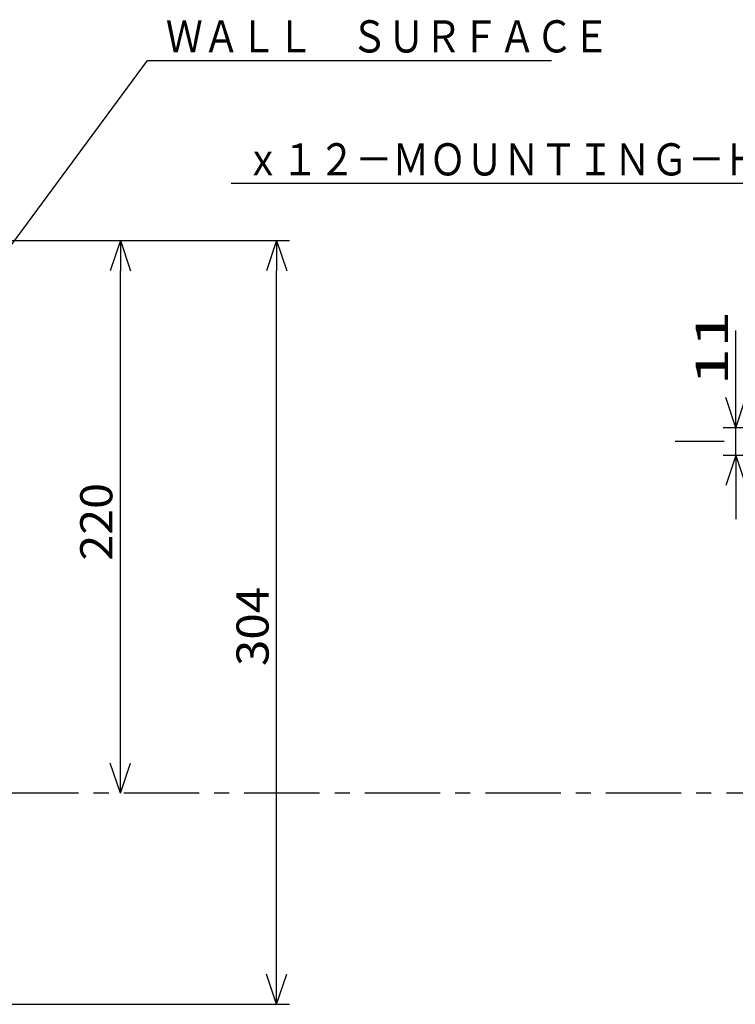
# Model space of a CAD drawing. Extents: x -341 to 500, y -320 to 274.
# Drawn here: x 57 to 128, y -67 to 31 of the extents above; entities that cross this region are included whole.
import ezdxf

# ---------------------------------------------------------------- set-up
doc = ezdxf.new("R2010")
doc.units = 0
doc.linetypes.add('CENTER', pattern=[12, 7.5, -1.5, 1.5, -1.5])
doc.layers.get('0').update_dxf_attribs({"linetype": 'CONTINUOUS'})
doc.layers.get('DEFPOINTS').update_dxf_attribs({"linetype": 'CONTINUOUS'})
doc.styles.get("Standard").update_dxf_attribs({"font": 'txt', "bigfont": 'BIGFONT'})
doc.dimstyles.new('DIMSTYLE', dxfattribs={"dimtxt": 3.2, "dimasz": 1, "dimexe": 2.54, "dimexo": 1, "dimgap": 1.6, "dimtad": 0, "dimzin": 0, "dimblk": 'OPEN30', "dimblk1": 'OPEN30', "dimblk2": 'OPEN30', "dimsah": 1, "dimcen": 0.09, "dimazin": 3, "dimtfac": 1, "dimtofl": 0, "dimtmove": 0, "dimatfit": 3})

# ---------------------------------------------------------------- blocks, each defined once
blk = doc.blocks.new('_OPEN30')
at = {"color": 0, "linetype": 'BYBLOCK'}
for q in [(-3, 1), (-3, -1), (-3, 0)]:
    blk.add_line((0, 0), q, dxfattribs=at)
blk = doc.blocks.new('*D10')
at = {"color": 7, "linetype": 'CONTINUOUS'}
for p, q in [((128.428, -9.292), (128.428, 0.395)), ((128.428, -6.292), (128.428, -2.942)), ((152.299, -9.292), (127.158, -9.292)), ((128.428, -12.042), (128.428, -9.292)), ((152.299, -12.042), (127.158, -12.042)), ((128.428, -15.042), (128.428, -18.392))]:
    blk.add_line(p, q, dxfattribs=at)
at = {"layer": 'DEFPOINTS', "color": 7, "linetype": 'CONTINUOUS'}
for p in [(128.428, -9.292), (153.299, -9.292), (153.299, -12.042)]:
    blk.add_point(p, dxfattribs=at)
at = {"color": 7, "linetype": 'CONTINUOUS'}
for p, rotation in [((128.428, -9.292), 270.0000000000002), ((128.428, -12.042), 90.00000000000051)]:
    blk.add_blockref('_OPEN30', p, dxfattribs=dict(at, rotation=rotation))
at = {"color": 7, "linetype": 'CONTINUOUS', "width": 1.542937}
blk.add_text('11', height=3.2, rotation=90, dxfattribs=at).set_placement((127.628, -5.091))
blk = doc.blocks.new('*D12')
at = {"color": 7, "linetype": 'CONTINUOUS'}
for p, q in [((53.15, 9.333), (83.975, 9.333)), ((82.705, -63.667), (82.705, 6.333)), ((53.15, -66.667), (83.975, -66.667))]:
    blk.add_line(p, q, dxfattribs=at)
at = {"layer": 'DEFPOINTS', "color": 7, "linetype": 'CONTINUOUS'}
for p in [(52.15, 9.333), (82.705, 9.333), (52.15, -66.667)]:
    blk.add_point(p, dxfattribs=at)
at = {"color": 7, "linetype": 'CONTINUOUS'}
for p, rotation in [((82.705, 9.333), 90.00000000000018), ((82.705, -66.667), 270.0000000000005)]:
    blk.add_blockref('_OPEN30', p, dxfattribs=dict(at, rotation=rotation))
at = {"color": 7, "linetype": 'CONTINUOUS', "width": 1.08575}
blk.add_text('304', height=3.2, rotation=90, dxfattribs=at).set_placement((81.905, -33.01))
blk = doc.blocks.new('*D17')
at = {"color": 7, "linetype": 'CONTINUOUS'}
for p, q in [((53.15, 9.333), (68.414, 9.333)), ((67.144, -42.667), (67.144, 6.333))]:
    blk.add_line(p, q, dxfattribs=at)
at = {"layer": 'DEFPOINTS', "color": 7, "linetype": 'CONTINUOUS'}
for p in [(52.15, 9.333), (67.144, 9.333), (29.366, -45.667)]:
    blk.add_point(p, dxfattribs=at)
at = {"color": 7, "linetype": 'CONTINUOUS'}
for p, rotation in [((67.144, 9.333), 90.00000000000018), ((67.144, -45.667), 270.0000000000005)]:
    blk.add_blockref('_OPEN30', p, dxfattribs=dict(at, rotation=rotation))
at = {"color": 7, "linetype": 'CONTINUOUS', "width": 1.062147}
blk.add_text('220', height=3.2, rotation=90, dxfattribs=at).set_placement((66.344, -22.51))

msp = doc.modelspace()

# ---------------------------------------------------------------- linework, layer by layer
at = {"color": 5, "linetype": 'CONTINUOUS'}
for p, q in [((52.65, 3.97), (69.839, 27.259)), ((69.839, 27.259), (110.068, 27.259)), ((134.399, 15.02), (78.17, 15.02))]:
    msp.add_line(p, q, dxfattribs=at)
at = {"color": 7, "linetype": 'CENTER'}
for p, q in [((127.277, -10.667), (122.384, -10.667)), ((218.983, -45.667), (38.098, -45.667))]:
    msp.add_line(p, q, dxfattribs=at)

# ---------------------------------------------------------------- texts
at = {"color": 5, "linetype": 'CONTINUOUS'}
for s, width, p in [('ＷＡＬＬ\u3000ＳＵＲＦＡＣＥ', 0.843772, (71.666, 28.059)), ('ｘ１２－ＭＯＵＮＴＩＮＧ－ＨＯＬＥ', 0.842742, (79.497, 15.82))]:
    msp.add_text(s, height=3.2, dxfattribs=dict(at, width=width)).set_placement(p)

# ---------------------------------------------------------------- dimensions: what is measured, and where the dimension line sits
at = {"color": 7, "linetype": 'CONTINUOUS'}
for base, p1, p2, override, picture, middle in [((67.144, 9.333), (29.366, -45.667), (52.15, 9.333), {"dimgap": 0, "dimtad": 1, "dimse1": 1, "dimtofl": 1}, '*D17', (67.144, -18.167)), ((82.705, 9.333), (52.15, -66.667), (52.15, 9.333), {"dimgap": 0, "dimtad": 1, "dimtofl": 1}, '*D12', (82.705, -28.667)), ((128.428, -9.292), (153.299, -12.042), (153.299, -9.292), {"dimgap": 0, "dimtad": 1, "dimtofl": 1}, '*D10', (128.428, -2.348))]:
    dim = msp.add_linear_dim(base=base, p1=p1, p2=p2, angle=90, dimstyle='DIMSTYLE', override=override, dxfattribs=at)
    dim.commit()
    dim.dimension.update_dxf_attribs({"geometry": picture, "text_midpoint": middle})

doc.saveas('drawing.dxf')
